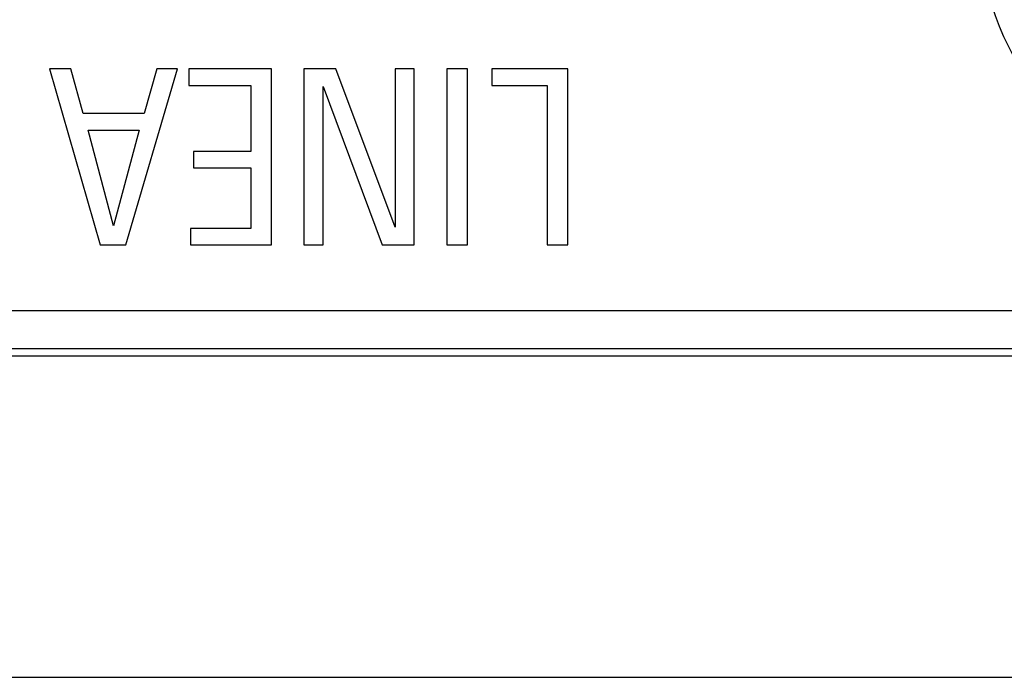
# Model space of a CAD drawing. Units: millimetres. Extents: x -85 to 65, y -40 to 70.
# Drawn here: x -23 to -10, y -40 to -31 of the extents above; entities that cross this region are included whole.
import ezdxf

# ---------------------------------------------------------------- set-up
doc = ezdxf.new("R2010")
doc.units = ezdxf.units.MM
doc.header["$LTSCALE"] = 16.335
doc.layers.get('0').update_dxf_attribs({"linetype": 'CONTINUOUS'})
doc.layers.add('RACCORDO', color=7, linetype='CONTINUOUS')
doc.styles.get("Standard").update_dxf_attribs({"font": 'txt', "width": 0.8})
doc.dimstyles.new('DIMSTYLE_1', dxfattribs={"dimtxt": 3, "dimasz": 3, "dimexe": 1.5, "dimexo": 0.5, "dimgap": 0.75, "dimtad": 1, "dimtxsty": 'STANDARD', "dimblk": '_FILLED', "dimblk1": '_FILLED', "dimblk2": '_FILLED', "dimcen": 0.09, "dimazin": 2, "dimtfac": 1, "dimtofl": 0, "dimtmove": 0, "dimatfit": 3, "dimldrblk": '_FILLED', "dimfxl": 1, "dimtolj": 1, "dimarcsym": 0})

# ---------------------------------------------------------------- blocks, each defined once
blk = doc.blocks.new('_FILLED')
at = {"color": 0, "linetype": 'BYBLOCK'}
blk.add_solid([(0, 0), (-1, 0.3167), (-1, -0.3167)], dxfattribs=at)
blk = doc.blocks.new('*D2')
at = {"color": 7, "linetype": 'CONTINUOUS'}
for p, q in [((31.3, 39.049), (64.622, 39.049)), ((63.122, 39.049), (63.122, -0.401)), ((63.122, -39.851), (63.122, -0.401)), ((-30.3, -39.851), (64.622, -39.851))]:
    blk.add_line(p, q, dxfattribs=at)
at = {"color": 7, "linetype": 'CONTINUOUS', "xscale": 3, "yscale": 3, "zscale": 3}
for p, rotation in [((63.122, 39.049), 90), ((63.122, -39.851), 270)]:
    blk.add_blockref('_FILLED', p, dxfattribs=dict(at, rotation=rotation))

msp = doc.modelspace()

# ---------------------------------------------------------------- linework, layer by layer
at = {"color": 7, "linetype": 'CONTINUOUS'}
for p, q in [((-22.354, -31.901), (-22.634, -31.901)), ((-22.634, -31.901), (-21.969, -34.201)), ((-22.192, -32.483), (-22.354, -31.901)), ((-21.635, -34.201), (-20.961, -31.901)), ((-21.231, -31.901), (-21.393, -32.483)), ((-20.961, -31.901), (-21.231, -31.901)), ((-19.73, -31.901), (-20.811, -31.901)), ((-20.811, -31.901), (-20.811, -32.118)), ((-19.73, -34.201), (-19.73, -31.901)), ((-18.889, -31.901), (-19.309, -31.901)), ((-19.309, -31.901), (-19.309, -34.201)), ((-18.116, -33.969), (-18.889, -31.901)), ((-17.864, -31.901), (-18.116, -31.901)), ((-18.116, -31.901), (-18.116, -33.969)), ((-17.864, -34.201), (-17.864, -31.901)), ((-17.17, -31.901), (-17.44, -31.901)), ((-17.44, -31.901), (-17.44, -34.201)), ((-17.17, -34.201), (-17.17, -31.901)), ((-15.86, -31.901), (-16.853, -31.901)), ((-16.853, -31.901), (-16.853, -32.118)), ((-15.86, -34.201), (-15.86, -31.901)), ((-20.811, -32.118), (-20, -32.118)), ((-20, -32.118), (-20, -32.98)), ((-19.057, -32.133), (-18.284, -34.201)), ((-19.057, -34.201), (-19.057, -32.133)), ((-16.853, -32.118), (-16.13, -32.118)), ((-16.13, -32.118), (-16.13, -34.201)), ((-21.393, -32.483), (-22.192, -32.483)), ((-22.128, -32.7), (-21.46, -32.7)), ((-21.794, -33.95), (-22.128, -32.7)), ((-21.46, -32.7), (-21.794, -33.95)), ((-20, -32.98), (-20.748, -32.98)), ((-20.748, -32.98), (-20.748, -33.196)), ((-20.748, -33.196), (-20, -33.196)), ((-20, -33.196), (-20, -33.985)), ((-20, -33.985), (-20.789, -33.985)), ((-20.789, -33.985), (-20.789, -34.201)), ((-21.969, -34.201), (-21.635, -34.201)), ((-20.789, -34.201), (-19.73, -34.201)), ((-19.309, -34.201), (-19.057, -34.201)), ((-18.284, -34.201), (-17.864, -34.201)), ((-17.44, -34.201), (-17.17, -34.201)), ((-16.13, -34.201), (-15.86, -34.201))]:
    msp.add_line(p, q, dxfattribs=at)
at = {"layer": 'RACCORDO', "color": 250, "linetype": 'CONTINUOUS'}
for p, q in [((-25.614, -35.057), (25.614, -35.057)), ((-26.646, -35.556), (26.646, -35.556))]:
    msp.add_line(p, q, dxfattribs=at)
at = {"layer": 'RACCORDO', "color": 7, "linetype": 'CONTINUOUS'}
msp.add_line((-27.7, -35.651), (27.8, -35.651), dxfattribs=at)
at = {"layer": 'RACCORDO', "color": 250, "linetype": 'CONTINUOUS'}
msp.add_arc((-6.237, -29.746), 4.29, 195.9184, 258, dxfattribs=at)

# ---------------------------------------------------------------- dimensions: what is measured, and where the dimension line sits
at = {"color": 7, "linetype": 'CONTINUOUS'}
dim = msp.add_linear_dim(base=(63.122, -39.851), p1=(30.8, 39.049), p2=(-30.8, -39.851), angle=270, dimstyle='DIMSTYLE_1', dxfattribs=at)
dim.commit()
dim.dimension.update_dxf_attribs({"geometry": '*D2', "text_midpoint": (63.122, -4.794), "dimtype": 160})

doc.saveas('drawing.dxf')
